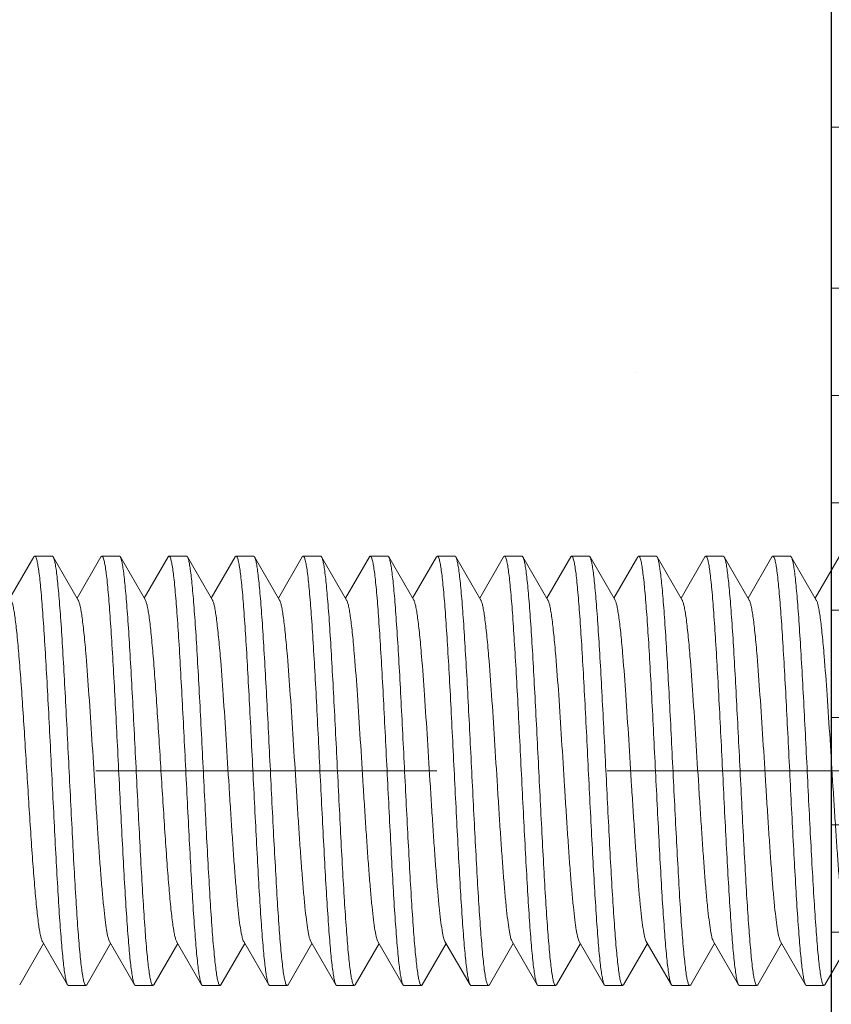
# Model space of a CAD drawing. Units: millimetres. Extents: x 494 to 5294, y 309 to 3989.
# Drawn here: x 3268 to 3284, y 975 to 993 of the extents above; entities that cross this region are included whole.
import ezdxf

# ---------------------------------------------------------------- set-up
doc = ezdxf.new("R2010")
doc.units = ezdxf.units.MM
doc.linetypes.add('CACHE', pattern=[9.525, 6.35, -3.175])
for name, color, linetype, lineweight in [('AF_Anchors', 80, 'Continuous', 0), ('AF_isolant', 53, 'Continuous', 0), ('AF_Thermal_pad', 40, 'Continuous', 0)]:
    doc.layers.add(name, color=color, linetype=linetype, lineweight=lineweight)
doc.layers.add('AF_Concrete', color=8, linetype='Continuous')

# ---------------------------------------------------------------- blocks, each defined once
blk = doc.blocks.new('*U39')
blk.add_line((0, 0), (192.6335, 0))
blk = doc.blocks.new('*U25')
at = {"linetype": 'Continuous', "lineweight": 15}
for p, q in [((0, 30), (0, 27)), ((5, 30), (0, 30)), ((2, 27), (0, 27)), ((0, 25), (0, 23)), ((0, 25), (2, 25)), ((2, 23), (0, 23)), ((0, 21), (0, 19)), ((0, 21), (2, 21)), ((2, 19), (0, 19)), ((0, 17), (0, 15)), ((0, 17), (2, 17)), ((2, 15), (0, 15))]:
    blk.add_line(p, q, dxfattribs=at)
blk = doc.blocks.new('*U156')
at = {"linetype": 'CACHE'}
blk.add_line((0, 59.3), (0, -11.7), dxfattribs=at)
at = {"linetype": 'Continuous'}
for p, q in [((3.985, 22.356), (3.218, 22.801)), ((-3.985, 22.62), (-3.218, 22.176)), ((-3.182, 22.197), (-3.985, 21.731)), ((3.985, 22.356), (4, 22.339)), ((4, 22.012), (4, 22.339)), ((3.182, 21.529), (3.985, 21.995)), ((3.985, 21.995), (4, 22.012)), ((-3.985, 21.731), (-4, 21.714)), ((-4, 21.387), (-4, 21.714)), ((3.985, 21.106), (3.218, 21.551)), ((-3.985, 21.37), (-4, 21.387)), ((-3.985, 21.37), (-3.218, 20.926)), ((3.985, 21.106), (4, 21.089)), ((-3.182, 20.947), (-3.985, 20.481)), ((4, 20.762), (4, 21.089)), ((3.182, 20.279), (3.985, 20.745)), ((3.985, 20.745), (4, 20.762)), ((-3.985, 20.481), (-4, 20.464)), ((-4, 20.137), (-4, 20.464)), ((3.985, 19.856), (3.218, 20.301)), ((-3.985, 20.12), (-4, 20.137)), ((-3.985, 20.12), (-3.218, 19.676)), ((3.985, 19.856), (4, 19.839)), ((4, 19.512), (4, 19.839)), ((-3.182, 19.697), (-3.985, 19.231)), ((3.182, 19.029), (3.985, 19.495)), ((3.985, 19.495), (4, 19.512)), ((-3.985, 19.231), (-4, 19.214)), ((-4, 18.887), (-4, 19.214)), ((3.985, 18.606), (3.218, 19.05)), ((-3.985, 18.87), (-4, 18.887)), ((-3.985, 18.87), (-3.218, 18.425)), ((3.985, 18.606), (4, 18.589)), ((4, 18.262), (4, 18.589)), ((-3.182, 18.447), (-3.985, 17.981)), ((3.182, 17.779), (3.985, 18.245)), ((3.985, 18.245), (4, 18.262)), ((-3.985, 17.981), (-4, 17.964)), ((-4, 17.637), (-4, 17.964)), ((3.985, 17.356), (3.218, 17.8)), ((-3.985, 17.62), (-4, 17.637)), ((-3.985, 17.62), (-3.218, 17.175)), ((3.985, 17.356), (4, 17.339)), ((4, 17.012), (4, 17.339)), ((-3.182, 17.197), (-3.985, 16.731)), ((3.181, 16.529), (3.985, 16.995)), ((3.985, 16.995), (4, 17.012)), ((-3.985, 16.731), (-4, 16.713)), ((-4, 16.387), (-4, 16.713)), ((3.985, 16.106), (3.218, 16.55)), ((-3.985, 16.37), (-4, 16.387)), ((-3.985, 16.37), (-3.218, 15.925)), ((3.985, 16.106), (4, 16.088)), ((4, 15.762), (4, 16.088)), ((-3.182, 15.947), (-3.985, 15.481)), ((3.181, 15.279), (3.985, 15.745)), ((3.985, 15.745), (4, 15.762)), ((-3.985, 15.481), (-4, 15.463)), ((-4, 15.137), (-4, 15.463)), ((3.985, 14.855), (3.218, 15.3)), ((-3.985, 15.12), (-4, 15.137)), ((-3.985, 15.12), (-3.218, 14.675)), ((-3.181, 14.697), (-3.985, 14.23)), ((3.985, 14.855), (4, 14.838)), ((4, 14.512), (4, 14.838)), ((3.181, 14.029), (3.985, 14.495)), ((3.985, 14.495), (4, 14.512)), ((-3.985, 14.23), (-4, 14.213)), ((-4, 13.887), (-4, 14.213)), ((3.985, 13.605), (3.218, 14.05)), ((-3.985, 13.87), (-4, 13.887)), ((-3.985, 13.87), (-3.218, 13.425)), ((3.985, 13.605), (4, 13.588)), ((4, 13.262), (4, 13.588)), ((-3.181, 13.447), (-3.985, 12.98)), ((3.181, 12.779), (3.985, 13.245)), ((3.985, 13.245), (4, 13.262)), ((-3.985, 12.98), (-4, 12.963)), ((-4, 12.637), (-4, 12.963)), ((3.985, 12.355), (3.218, 12.8)), ((-3.985, 12.62), (-4, 12.637)), ((-3.985, 12.62), (-3.218, 12.175)), ((3.985, 12.355), (4, 12.338)), ((4, 12.012), (4, 12.338)), ((-3.181, 12.196), (-3.985, 11.73)), ((3.181, 11.529), (3.985, 11.995)), ((3.985, 11.995), (4, 12.012)), ((-3.985, 11.73), (-4, 11.713)), ((-4, 11.387), (-4, 11.713)), ((-3.985, 11.37), (-4, 11.387)), ((3.985, 11.105), (3.218, 11.55)), ((-3.985, 11.37), (-3.218, 10.925)), ((3.985, 11.105), (4, 11.088)), ((4, 10.762), (4, 11.088)), ((-3.181, 10.946), (-3.985, 10.48)), ((3.181, 10.279), (3.985, 10.745)), ((3.985, 10.745), (4, 10.762)), ((-3.985, 10.48), (-4, 10.463)), ((-4, 10.137), (-4, 10.463)), ((3.985, 9.855), (3.218, 10.3)), ((-3.985, 10.12), (-4, 10.137)), ((-3.985, 10.12), (-3.218, 9.675)), ((3.985, 9.855), (4, 9.838)), ((4, 9.512), (4, 9.838)), ((-3.181, 9.696), (-3.985, 9.23)), ((3.181, 9.029), (3.985, 9.495)), ((3.985, 9.495), (4, 9.512)), ((-3.985, 9.23), (-4, 9.213)), ((-4, 8.887), (-4, 9.213)), ((3.985, 8.605), (3.218, 9.05)), ((-3.985, 8.87), (-4, 8.887)), ((-3.985, 8.87), (-3.218, 8.425)), ((-3.181, 8.446), (-3.985, 7.98)), ((3.985, 8.605), (4, 8.588)), ((4, 8.262), (4, 8.588)), ((3.985, 8.245), (4, 8.262)), ((3.181, 7.779), (3.985, 8.245)), ((-3.985, 7.98), (-4, 7.963)), ((-4, 7.637), (-4, 7.963)), ((3.985, 7.355), (3.218, 7.8)), ((-3.985, 7.62), (-4, 7.637)), ((-3.985, 7.62), (-3.218, 7.175))]:
    blk.add_line(p, q, dxfattribs=at)
for points, knots in [([(3.182, 22.779), (3.175, 22.776), (3.161, 22.769), (3.123, 22.756), (3.058, 22.74), (2.962, 22.723), (2.841, 22.705), (2.696, 22.687), (2.459, 22.662), (2.115, 22.631), (1.651, 22.595), (1.132, 22.56), (0.576, 22.524), (0, 22.488), (-0.576, 22.452), (-1.132, 22.416), (-1.651, 22.381), (-2.115, 22.345), (-2.459, 22.315), (-2.696, 22.289), (-2.841, 22.271), (-2.962, 22.253), (-3.058, 22.236), (-3.123, 22.22), (-3.161, 22.207), (-3.175, 22.2), (-3.182, 22.197)], [0, 0, 0, 0, 0.003291, 0.007535, 0.018959, 0.034306, 0.053471, 0.076322, 0.10269, 0.165057, 0.238546, 0.320714, 0.408839, 0.499997, 0.591153, 0.679282, 0.761448, 0.834932, 0.897309, 0.923668, 0.946521, 0.965694, 0.981031, 0.992456, 0.996706, 1, 1, 1, 1]), ([(3.913, 22.297), (3.883, 22.29), (3.814, 22.277), (3.694, 22.26), (3.546, 22.242), (3.293, 22.217), (2.915, 22.188), (2.395, 22.153), (1.799, 22.118), (1.147, 22.084), (0.459, 22.049), (-0.244, 22.014), (-0.939, 21.979), (-1.605, 21.944), (-2.22, 21.91), (-2.692, 21.88), (-3.029, 21.856), (-3.248, 21.838), (-3.441, 21.821), (-3.607, 21.803), (-3.744, 21.786), (-3.852, 21.769), (-3.923, 21.754), (-3.964, 21.741), (-3.979, 21.734), (-3.985, 21.731)], [0, 0, 0, 0, 0.011495, 0.026746, 0.045662, 0.068103, 0.122852, 0.189299, 0.265365, 0.348663, 0.436572, 0.526326, 0.615098, 0.700093, 0.77864, 0.848269, 0.879043, 0.906798, 0.931313, 0.952407, 0.969915, 0.983718, 0.99374, 0.997331, 1, 1, 1, 1]), ([(4, 22.339), (4, 22.335), (3.996, 22.328), (3.987, 22.322), (3.973, 22.315), (3.948, 22.306), (3.925, 22.3), (3.913, 22.297)], [0, 0, 0, 0, 0.11757, 0.203588, 0.312587, 0.604814, 1, 1, 1, 1]), ([(-3.913, 21.429), (-3.883, 21.436), (-3.814, 21.449), (-3.694, 21.466), (-3.546, 21.484), (-3.293, 21.509), (-2.915, 21.539), (-2.395, 21.573), (-1.799, 21.608), (-1.147, 21.642), (-0.459, 21.677), (0.244, 21.712), (0.939, 21.747), (1.605, 21.782), (2.22, 21.816), (2.692, 21.846), (3.029, 21.871), (3.248, 21.888), (3.441, 21.906), (3.607, 21.923), (3.744, 21.94), (3.852, 21.957), (3.923, 21.972), (3.964, 21.985), (3.979, 21.992), (3.985, 21.995)], [0, 0, 0, 0, 0.011495, 0.026746, 0.045662, 0.068103, 0.122851, 0.189298, 0.265365, 0.348663, 0.436572, 0.526326, 0.615098, 0.700093, 0.77864, 0.848269, 0.879043, 0.906798, 0.931313, 0.952407, 0.969915, 0.983718, 0.99374, 0.997331, 1, 1, 1, 1]), ([(3.182, 21.529), (3.175, 21.526), (3.161, 21.519), (3.123, 21.506), (3.058, 21.49), (2.962, 21.473), (2.841, 21.455), (2.696, 21.437), (2.529, 21.419), (2.34, 21.401), (1.966, 21.368), (1.378, 21.326), (0.568, 21.273), (-0.145, 21.229), (-0.721, 21.193), (-1.138, 21.166), (-1.533, 21.139), (-1.9, 21.112), (-2.231, 21.085), (-2.52, 21.058), (-2.762, 21.032), (-2.931, 21.009), (-3.04, 20.989), (-3.1, 20.976), (-3.146, 20.963), (-3.172, 20.953), (-3.182, 20.947)], [0, 0, 0, 0, 0.003291, 0.007541, 0.018972, 0.034306, 0.053476, 0.076335, 0.102693, 0.132354, 0.16507, 0.278717, 0.408848, 0.545773, 0.613595, 0.679287, 0.741629, 0.799443, 0.851667, 0.897312, 0.935559, 0.965696, 0.977568, 0.98725, 0.994716, 1, 1, 1, 1]), ([(-4, 21.387), (-4, 21.391), (-3.996, 21.398), (-3.987, 21.404), (-3.973, 21.411), (-3.948, 21.42), (-3.925, 21.426), (-3.913, 21.429)], [0, 0, 0, 0, 0.117571, 0.203589, 0.312588, 0.604815, 1, 1, 1, 1]), ([(3.913, 21.047), (3.883, 21.04), (3.814, 21.027), (3.694, 21.01), (3.546, 20.992), (3.293, 20.967), (2.915, 20.938), (2.395, 20.903), (1.799, 20.868), (1.147, 20.834), (0.459, 20.799), (-0.244, 20.764), (-0.939, 20.729), (-1.605, 20.694), (-2.22, 20.66), (-2.692, 20.63), (-3.029, 20.605), (-3.248, 20.588), (-3.441, 20.571), (-3.607, 20.553), (-3.744, 20.536), (-3.852, 20.519), (-3.923, 20.504), (-3.964, 20.491), (-3.979, 20.484), (-3.985, 20.481)], [0, 0, 0, 0, 0.011495, 0.026746, 0.045662, 0.068103, 0.122852, 0.189298, 0.265365, 0.348663, 0.436572, 0.526326, 0.615097, 0.700093, 0.778639, 0.848268, 0.879043, 0.906798, 0.931313, 0.952407, 0.969914, 0.983718, 0.993739, 0.997331, 1, 1, 1, 1]), ([(4, 21.089), (4, 21.085), (3.996, 21.078), (3.987, 21.072), (3.973, 21.065), (3.948, 21.056), (3.925, 21.05), (3.913, 21.047)], [0, 0, 0, 0, 0.117571, 0.20359, 0.312588, 0.604815, 1, 1, 1, 1]), ([(-3.913, 20.179), (-3.883, 20.186), (-3.814, 20.199), (-3.694, 20.216), (-3.546, 20.234), (-3.293, 20.259), (-2.915, 20.289), (-2.395, 20.323), (-1.799, 20.358), (-1.147, 20.392), (-0.459, 20.427), (0.244, 20.462), (0.939, 20.497), (1.605, 20.532), (2.22, 20.566), (2.692, 20.596), (3.029, 20.621), (3.248, 20.638), (3.441, 20.656), (3.607, 20.673), (3.744, 20.69), (3.852, 20.707), (3.923, 20.722), (3.964, 20.735), (3.979, 20.742), (3.985, 20.745)], [0, 0, 0, 0, 0.011495, 0.026746, 0.045662, 0.068103, 0.122851, 0.189298, 0.265365, 0.348663, 0.436572, 0.526326, 0.615097, 0.700093, 0.77864, 0.848269, 0.879043, 0.906798, 0.931313, 0.952407, 0.969915, 0.983718, 0.99374, 0.997331, 1, 1, 1, 1]), ([(-4, 20.137), (-4, 20.141), (-3.996, 20.148), (-3.987, 20.154), (-3.973, 20.161), (-3.948, 20.17), (-3.925, 20.176), (-3.913, 20.179)], [0, 0, 0, 0, 0.117572, 0.203591, 0.312589, 0.604816, 1, 1, 1, 1]), ([(3.181, 20.279), (3.175, 20.276), (3.161, 20.269), (3.123, 20.256), (3.058, 20.24), (2.962, 20.223), (2.841, 20.205), (2.696, 20.187), (2.459, 20.162), (2.115, 20.131), (1.651, 20.095), (1.132, 20.06), (0.576, 20.024), (0, 19.988), (-0.576, 19.952), (-1.132, 19.916), (-1.651, 19.881), (-2.115, 19.845), (-2.459, 19.815), (-2.696, 19.789), (-2.841, 19.771), (-2.962, 19.753), (-3.058, 19.736), (-3.122, 19.72), (-3.161, 19.707), (-3.175, 19.7), (-3.182, 19.697)], [0, 0, 0, 0, 0.003291, 0.007534, 0.018959, 0.034306, 0.053471, 0.076322, 0.102691, 0.165058, 0.238546, 0.320714, 0.408839, 0.499997, 0.591152, 0.679281, 0.761447, 0.834931, 0.897308, 0.923667, 0.94652, 0.965694, 0.981031, 0.992456, 0.996706, 1, 1, 1, 1]), ([(4, 19.839), (4, 19.835), (3.996, 19.828), (3.987, 19.822), (3.973, 19.815), (3.948, 19.806), (3.925, 19.8), (3.913, 19.797)], [0, 0, 0, 0, 0.117572, 0.20359, 0.312589, 0.604815, 1, 1, 1, 1]), ([(3.913, 19.797), (3.883, 19.79), (3.814, 19.777), (3.694, 19.76), (3.546, 19.742), (3.293, 19.717), (2.915, 19.687), (2.395, 19.653), (1.799, 19.618), (1.147, 19.584), (0.459, 19.549), (-0.244, 19.514), (-0.939, 19.479), (-1.605, 19.444), (-2.22, 19.41), (-2.692, 19.38), (-3.029, 19.355), (-3.248, 19.338), (-3.441, 19.32), (-3.607, 19.303), (-3.744, 19.286), (-3.852, 19.269), (-3.923, 19.254), (-3.964, 19.241), (-3.979, 19.234), (-3.985, 19.231)], [0, 0, 0, 0, 0.011495, 0.026746, 0.045662, 0.068103, 0.122852, 0.189298, 0.265365, 0.348663, 0.436572, 0.526325, 0.615097, 0.700093, 0.778639, 0.848268, 0.879042, 0.906798, 0.931313, 0.952407, 0.969914, 0.983718, 0.993739, 0.997331, 1, 1, 1, 1]), ([(-3.913, 18.929), (-3.883, 18.936), (-3.814, 18.949), (-3.694, 18.966), (-3.546, 18.984), (-3.293, 19.009), (-2.915, 19.039), (-2.395, 19.073), (-1.799, 19.108), (-1.147, 19.142), (-0.459, 19.177), (0.244, 19.212), (0.939, 19.247), (1.605, 19.282), (2.22, 19.316), (2.692, 19.346), (3.029, 19.371), (3.248, 19.388), (3.441, 19.406), (3.607, 19.423), (3.744, 19.44), (3.852, 19.457), (3.923, 19.472), (3.964, 19.485), (3.979, 19.492), (3.985, 19.495)], [0, 0, 0, 0, 0.011495, 0.026746, 0.045662, 0.068103, 0.122851, 0.189298, 0.265365, 0.348663, 0.436572, 0.526326, 0.615097, 0.700093, 0.778639, 0.848268, 0.879043, 0.906798, 0.931313, 0.952407, 0.969914, 0.983718, 0.993739, 0.997331, 1, 1, 1, 1]), ([(-4, 18.887), (-4, 18.891), (-3.996, 18.898), (-3.987, 18.904), (-3.973, 18.911), (-3.948, 18.92), (-3.925, 18.926), (-3.913, 18.929)], [0, 0, 0, 0, 0.117574, 0.203593, 0.312591, 0.604817, 1, 1, 1, 1]), ([(3.182, 19.029), (3.175, 19.026), (3.161, 19.019), (3.122, 19.006), (3.058, 18.99), (2.962, 18.973), (2.841, 18.955), (2.696, 18.937), (2.529, 18.919), (2.34, 18.901), (1.966, 18.868), (1.378, 18.825), (0.568, 18.773), (-0.145, 18.729), (-0.721, 18.693), (-1.138, 18.666), (-1.533, 18.639), (-1.9, 18.612), (-2.231, 18.585), (-2.52, 18.558), (-2.762, 18.532), (-2.931, 18.509), (-3.04, 18.489), (-3.1, 18.476), (-3.146, 18.463), (-3.172, 18.452), (-3.181, 18.447)], [0, 0, 0, 0, 0.003292, 0.007542, 0.018972, 0.034307, 0.053477, 0.076335, 0.102693, 0.132355, 0.165071, 0.278718, 0.408849, 0.545773, 0.613595, 0.679287, 0.741629, 0.799442, 0.851667, 0.897311, 0.935559, 0.965695, 0.977568, 0.98725, 0.994715, 1, 1, 1, 1]), ([(3.913, 18.547), (3.883, 18.54), (3.814, 18.527), (3.694, 18.51), (3.546, 18.492), (3.293, 18.467), (2.915, 18.437), (2.395, 18.403), (1.799, 18.368), (1.147, 18.334), (0.459, 18.299), (-0.244, 18.264), (-0.939, 18.229), (-1.605, 18.194), (-2.22, 18.16), (-2.692, 18.13), (-3.029, 18.105), (-3.248, 18.088), (-3.441, 18.07), (-3.607, 18.053), (-3.744, 18.036), (-3.852, 18.019), (-3.923, 18.004), (-3.964, 17.991), (-3.979, 17.984), (-3.985, 17.981)], [0, 0, 0, 0, 0.011495, 0.026746, 0.045662, 0.068103, 0.122851, 0.189298, 0.265365, 0.348663, 0.436572, 0.526325, 0.615097, 0.700093, 0.778639, 0.848268, 0.879042, 0.906798, 0.931313, 0.952407, 0.969914, 0.983718, 0.993739, 0.997331, 1, 1, 1, 1]), ([(4, 18.589), (4, 18.585), (3.996, 18.578), (3.987, 18.572), (3.973, 18.565), (3.948, 18.556), (3.925, 18.55), (3.913, 18.547)], [0, 0, 0, 0, 0.117573, 0.203592, 0.312591, 0.604816, 1, 1, 1, 1]), ([(-3.9, 17.682), (-3.869, 17.689), (-3.797, 17.702), (-3.614, 17.727), (-3.316, 17.757), (-2.884, 17.791), (-2.361, 17.825), (-1.765, 17.859), (-1.113, 17.894), (-0.427, 17.929), (0.272, 17.963), (0.963, 17.998), (1.624, 18.033), (2.235, 18.067), (2.703, 18.097), (3.037, 18.121), (3.254, 18.139), (3.445, 18.156), (3.61, 18.173), (3.746, 18.19), (3.853, 18.207), (3.923, 18.222), (3.964, 18.235), (3.979, 18.242), (3.985, 18.245)], [0, 0, 0, 0, 0.012056, 0.027823, 0.070062, 0.125471, 0.192354, 0.268648, 0.351976, 0.439735, 0.52919, 0.617558, 0.702094, 0.780157, 0.849315, 0.879875, 0.90743, 0.931772, 0.952716, 0.970099, 0.983811, 0.99377, 0.997342, 1, 1, 1, 1]), ([(-4, 17.637), (-4, 17.642), (-3.995, 17.648), (-3.985, 17.655), (-3.969, 17.663), (-3.94, 17.672), (-3.915, 17.679), (-3.9, 17.682)], [0, 0, 0, 0, 0.113284, 0.198504, 0.307439, 0.601302, 1, 1, 1, 1]), ([(3.181, 17.779), (3.175, 17.776), (3.161, 17.769), (3.122, 17.756), (3.058, 17.74), (2.962, 17.723), (2.841, 17.705), (2.696, 17.687), (2.529, 17.669), (2.34, 17.651), (1.966, 17.618), (1.378, 17.575), (0.568, 17.523), (-0.145, 17.479), (-0.721, 17.443), (-1.138, 17.416), (-1.533, 17.389), (-1.9, 17.362), (-2.231, 17.335), (-2.52, 17.308), (-2.762, 17.282), (-2.931, 17.259), (-3.04, 17.239), (-3.1, 17.226), (-3.146, 17.213), (-3.172, 17.202), (-3.182, 17.197)], [0, 0, 0, 0, 0.00329, 0.007534, 0.018959, 0.034306, 0.053471, 0.076323, 0.102692, 0.13235, 0.165059, 0.278708, 0.40884, 0.545767, 0.613587, 0.679283, 0.741618, 0.79944, 0.851654, 0.897311, 0.935545, 0.965696, 0.977564, 0.987237, 0.994706, 1, 1, 1, 1]), ([(3.9, 17.294), (3.869, 17.287), (3.797, 17.274), (3.614, 17.249), (3.316, 17.219), (2.884, 17.185), (2.361, 17.151), (1.765, 17.116), (1.113, 17.082), (0.427, 17.047), (-0.272, 17.013), (-0.963, 16.978), (-1.624, 16.943), (-2.235, 16.909), (-2.702, 16.879), (-3.037, 16.855), (-3.254, 16.837), (-3.445, 16.82), (-3.61, 16.803), (-3.746, 16.785), (-3.853, 16.768), (-3.923, 16.754), (-3.964, 16.741), (-3.979, 16.734), (-3.985, 16.731)], [0, 0, 0, 0, 0.012053, 0.027818, 0.070053, 0.125459, 0.19234, 0.26863, 0.351953, 0.439706, 0.529161, 0.617537, 0.70208, 0.780149, 0.84931, 0.879871, 0.907427, 0.931769, 0.952714, 0.970098, 0.983811, 0.99377, 0.997341, 1, 1, 1, 1]), ([(4, 17.339), (4, 17.334), (3.995, 17.327), (3.985, 17.321), (3.969, 17.313), (3.94, 17.304), (3.915, 17.297), (3.9, 17.294)], [0, 0, 0, 0, 0.113305, 0.198529, 0.307464, 0.601318, 1, 1, 1, 1]), ([(-3.913, 16.429), (-3.883, 16.436), (-3.814, 16.449), (-3.694, 16.466), (-3.546, 16.484), (-3.293, 16.508), (-2.915, 16.538), (-2.395, 16.573), (-1.799, 16.608), (-1.147, 16.642), (-0.459, 16.677), (0.244, 16.712), (0.939, 16.747), (1.605, 16.782), (2.22, 16.816), (2.692, 16.846), (3.029, 16.87), (3.248, 16.888), (3.441, 16.905), (3.607, 16.923), (3.744, 16.94), (3.852, 16.957), (3.923, 16.972), (3.964, 16.985), (3.979, 16.992), (3.985, 16.995)], [0, 0, 0, 0, 0.011495, 0.026746, 0.045662, 0.068103, 0.122851, 0.189298, 0.265365, 0.348662, 0.436572, 0.526325, 0.615097, 0.700093, 0.778639, 0.848268, 0.879042, 0.906798, 0.931313, 0.952407, 0.969914, 0.983718, 0.993739, 0.997331, 1, 1, 1, 1]), ([(3.181, 16.529), (3.175, 16.526), (3.161, 16.519), (3.122, 16.506), (3.058, 16.49), (2.962, 16.472), (2.841, 16.455), (2.696, 16.437), (2.529, 16.419), (2.34, 16.401), (1.966, 16.368), (1.378, 16.325), (0.568, 16.273), (-0.145, 16.229), (-0.721, 16.193), (-1.138, 16.166), (-1.533, 16.139), (-1.9, 16.112), (-2.231, 16.085), (-2.52, 16.058), (-2.762, 16.032), (-2.931, 16.008), (-3.04, 15.989), (-3.1, 15.976), (-3.146, 15.963), (-3.172, 15.952), (-3.181, 15.947)], [0, 0, 0, 0, 0.003292, 0.007542, 0.018972, 0.034307, 0.053478, 0.076336, 0.102694, 0.132356, 0.165071, 0.278718, 0.408849, 0.545773, 0.613595, 0.679287, 0.741629, 0.799442, 0.851667, 0.897311, 0.935559, 0.965695, 0.977568, 0.98725, 0.994715, 1, 1, 1, 1]), ([(-4, 16.387), (-4, 16.391), (-3.996, 16.398), (-3.987, 16.404), (-3.973, 16.411), (-3.948, 16.42), (-3.925, 16.426), (-3.913, 16.429)], [0, 0, 0, 0, 0.117575, 0.203594, 0.312593, 0.604818, 1, 1, 1, 1]), ([(3.913, 16.047), (3.883, 16.04), (3.814, 16.027), (3.694, 16.01), (3.546, 15.992), (3.293, 15.967), (2.915, 15.937), (2.395, 15.903), (1.799, 15.868), (1.147, 15.833), (0.459, 15.799), (-0.244, 15.764), (-0.939, 15.729), (-1.605, 15.694), (-2.22, 15.66), (-2.692, 15.63), (-3.029, 15.605), (-3.248, 15.588), (-3.441, 15.57), (-3.607, 15.553), (-3.744, 15.536), (-3.852, 15.519), (-3.923, 15.504), (-3.964, 15.491), (-3.979, 15.484), (-3.985, 15.481)], [0, 0, 0, 0, 0.011495, 0.026746, 0.045662, 0.068103, 0.122851, 0.189298, 0.265365, 0.348662, 0.436572, 0.526325, 0.615097, 0.700092, 0.778639, 0.848268, 0.879042, 0.906798, 0.931313, 0.952407, 0.969914, 0.983718, 0.993739, 0.99733, 1, 1, 1, 1]), ([(4, 16.088), (4, 16.085), (3.996, 16.078), (3.987, 16.072), (3.973, 16.065), (3.948, 16.056), (3.925, 16.05), (3.913, 16.047)], [0, 0, 0, 0, 0.11757, 0.203589, 0.312589, 0.604816, 1, 1, 1, 1]), ([(-3.913, 15.179), (-3.883, 15.186), (-3.814, 15.199), (-3.694, 15.216), (-3.546, 15.234), (-3.293, 15.258), (-2.915, 15.288), (-2.395, 15.323), (-1.799, 15.357), (-1.147, 15.392), (-0.459, 15.427), (0.244, 15.462), (0.939, 15.497), (1.605, 15.531), (2.22, 15.566), (2.692, 15.596), (3.029, 15.62), (3.248, 15.638), (3.441, 15.655), (3.607, 15.673), (3.744, 15.69), (3.852, 15.707), (3.923, 15.722), (3.964, 15.735), (3.979, 15.742), (3.985, 15.745)], [0, 0, 0, 0, 0.011495, 0.026746, 0.045662, 0.068103, 0.122851, 0.189298, 0.265365, 0.348662, 0.436572, 0.526325, 0.615097, 0.700093, 0.778639, 0.848268, 0.879042, 0.906798, 0.931313, 0.952407, 0.969914, 0.983718, 0.993739, 0.997331, 1, 1, 1, 1]), ([(3.181, 15.279), (3.175, 15.275), (3.161, 15.269), (3.122, 15.256), (3.058, 15.24), (2.962, 15.222), (2.841, 15.205), (2.696, 15.187), (2.529, 15.169), (2.34, 15.151), (1.966, 15.118), (1.378, 15.075), (0.568, 15.023), (-0.145, 14.979), (-0.721, 14.943), (-1.138, 14.916), (-1.533, 14.889), (-1.9, 14.862), (-2.231, 14.835), (-2.52, 14.808), (-2.762, 14.782), (-2.931, 14.758), (-3.04, 14.739), (-3.1, 14.726), (-3.146, 14.712), (-3.172, 14.702), (-3.181, 14.697)], [0, 0, 0, 0, 0.00329, 0.007534, 0.01896, 0.034307, 0.053471, 0.076323, 0.102692, 0.13235, 0.16506, 0.278708, 0.40884, 0.545767, 0.613586, 0.679282, 0.741618, 0.79944, 0.851654, 0.89731, 0.935545, 0.965696, 0.977563, 0.987236, 0.994706, 1, 1, 1, 1]), ([(-4, 15.137), (-4, 15.141), (-3.996, 15.148), (-3.987, 15.153), (-3.973, 15.161), (-3.948, 15.17), (-3.925, 15.176), (-3.913, 15.179)], [0, 0, 0, 0, 0.117574, 0.203594, 0.312592, 0.604818, 1, 1, 1, 1]), ([(3.913, 14.797), (3.883, 14.79), (3.814, 14.777), (3.694, 14.759), (3.546, 14.742), (3.293, 14.717), (2.915, 14.687), (2.395, 14.653), (1.799, 14.618), (1.147, 14.583), (0.459, 14.549), (-0.244, 14.514), (-0.939, 14.479), (-1.605, 14.444), (-2.22, 14.409), (-2.692, 14.38), (-3.029, 14.355), (-3.248, 14.338), (-3.441, 14.32), (-3.607, 14.303), (-3.744, 14.286), (-3.852, 14.268), (-3.923, 14.253), (-3.964, 14.241), (-3.979, 14.234), (-3.985, 14.23)], [0, 0, 0, 0, 0.011495, 0.026746, 0.045662, 0.068103, 0.122851, 0.189298, 0.265365, 0.348662, 0.436572, 0.526325, 0.615097, 0.700092, 0.778639, 0.848268, 0.879042, 0.906798, 0.931313, 0.952407, 0.969914, 0.983718, 0.993739, 0.99733, 1, 1, 1, 1]), ([(4, 14.838), (4, 14.834), (3.996, 14.828), (3.987, 14.822), (3.973, 14.815), (3.948, 14.806), (3.925, 14.8), (3.913, 14.797)], [0, 0, 0, 0, 0.117575, 0.203594, 0.312593, 0.604818, 1, 1, 1, 1]), ([(-3.913, 13.929), (-3.883, 13.936), (-3.814, 13.949), (-3.694, 13.966), (-3.546, 13.983), (-3.293, 14.008), (-2.915, 14.038), (-2.395, 14.073), (-1.799, 14.107), (-1.147, 14.142), (-0.459, 14.177), (0.244, 14.212), (0.939, 14.247), (1.605, 14.281), (2.22, 14.316), (2.692, 14.346), (3.029, 14.37), (3.248, 14.388), (3.441, 14.405), (3.607, 14.423), (3.744, 14.44), (3.852, 14.457), (3.923, 14.472), (3.964, 14.485), (3.979, 14.492), (3.985, 14.495)], [0, 0, 0, 0, 0.011495, 0.026746, 0.045662, 0.068103, 0.122851, 0.189298, 0.265365, 0.348662, 0.436572, 0.526325, 0.615097, 0.700093, 0.778639, 0.848268, 0.879042, 0.906798, 0.931313, 0.952407, 0.969914, 0.983718, 0.993739, 0.997331, 1, 1, 1, 1]), ([(3.181, 14.029), (3.175, 14.025), (3.161, 14.019), (3.122, 14.006), (3.058, 13.99), (2.962, 13.972), (2.841, 13.955), (2.696, 13.937), (2.529, 13.919), (2.34, 13.901), (1.966, 13.868), (1.378, 13.825), (0.568, 13.773), (-0.145, 13.729), (-0.721, 13.693), (-1.138, 13.666), (-1.533, 13.639), (-1.9, 13.612), (-2.231, 13.585), (-2.52, 13.558), (-2.762, 13.532), (-2.931, 13.508), (-3.04, 13.489), (-3.1, 13.476), (-3.146, 13.462), (-3.172, 13.452), (-3.181, 13.447)], [0, 0, 0, 0, 0.003293, 0.007543, 0.018972, 0.034307, 0.053479, 0.076336, 0.102694, 0.132356, 0.165072, 0.278719, 0.408849, 0.545774, 0.613595, 0.679287, 0.741628, 0.799442, 0.851666, 0.897311, 0.935559, 0.965695, 0.977569, 0.98725, 0.994715, 1, 1, 1, 1]), ([(-4, 13.887), (-4, 13.891), (-3.996, 13.897), (-3.987, 13.903), (-3.973, 13.911), (-3.948, 13.92), (-3.925, 13.926), (-3.913, 13.929)], [0, 0, 0, 0, 0.117574, 0.203594, 0.312592, 0.604818, 1, 1, 1, 1]), ([(4, 13.588), (4, 13.584), (3.996, 13.578), (3.987, 13.572), (3.973, 13.564), (3.948, 13.556), (3.925, 13.55), (3.913, 13.547)], [0, 0, 0, 0, 0.117575, 0.203594, 0.312593, 0.604818, 1, 1, 1, 1]), ([(3.913, 13.547), (3.883, 13.54), (3.814, 13.527), (3.694, 13.509), (3.546, 13.492), (3.293, 13.467), (2.915, 13.437), (2.395, 13.403), (1.799, 13.368), (1.147, 13.333), (0.459, 13.299), (-0.244, 13.264), (-0.939, 13.229), (-1.605, 13.194), (-2.22, 13.159), (-2.692, 13.13), (-3.029, 13.105), (-3.248, 13.088), (-3.441, 13.07), (-3.607, 13.053), (-3.744, 13.035), (-3.852, 13.018), (-3.923, 13.003), (-3.964, 12.99), (-3.979, 12.984), (-3.985, 12.98)], [0, 0, 0, 0, 0.011495, 0.026746, 0.045662, 0.068103, 0.122851, 0.189298, 0.265365, 0.348662, 0.436572, 0.526325, 0.615097, 0.700092, 0.778639, 0.848268, 0.879042, 0.906797, 0.931313, 0.952407, 0.969914, 0.983718, 0.993739, 0.99733, 1, 1, 1, 1]), ([(-3.913, 12.679), (-3.883, 12.686), (-3.814, 12.699), (-3.694, 12.716), (-3.546, 12.733), (-3.293, 12.758), (-2.915, 12.788), (-2.395, 12.823), (-1.799, 12.857), (-1.147, 12.892), (-0.459, 12.927), (0.244, 12.962), (0.939, 12.997), (1.605, 13.031), (2.22, 13.066), (2.692, 13.096), (3.029, 13.12), (3.248, 13.138), (3.441, 13.155), (3.607, 13.173), (3.744, 13.19), (3.852, 13.207), (3.923, 13.222), (3.964, 13.235), (3.979, 13.242), (3.985, 13.245)], [0, 0, 0, 0, 0.011495, 0.026746, 0.045662, 0.068103, 0.122851, 0.189298, 0.265365, 0.348662, 0.436572, 0.526325, 0.615097, 0.700093, 0.778639, 0.848268, 0.879042, 0.906798, 0.931313, 0.952407, 0.969914, 0.983718, 0.993739, 0.997331, 1, 1, 1, 1]), ([(-4, 12.637), (-4, 12.641), (-3.996, 12.647), (-3.987, 12.653), (-3.973, 12.661), (-3.948, 12.67), (-3.925, 12.676), (-3.913, 12.679)], [0, 0, 0, 0, 0.117575, 0.203594, 0.312593, 0.604818, 1, 1, 1, 1]), ([(3.181, 12.779), (3.175, 12.775), (3.161, 12.769), (3.122, 12.755), (3.058, 12.74), (2.962, 12.722), (2.841, 12.704), (2.696, 12.687), (2.529, 12.669), (2.34, 12.651), (1.966, 12.618), (1.378, 12.575), (0.568, 12.523), (-0.145, 12.479), (-0.721, 12.443), (-1.138, 12.416), (-1.533, 12.389), (-1.9, 12.362), (-2.231, 12.335), (-2.52, 12.308), (-2.762, 12.281), (-2.931, 12.258), (-3.04, 12.239), (-3.1, 12.225), (-3.146, 12.212), (-3.172, 12.202), (-3.181, 12.196)], [0, 0, 0, 0, 0.00329, 0.007533, 0.01896, 0.034307, 0.053471, 0.076323, 0.102692, 0.132349, 0.16506, 0.278708, 0.40884, 0.545767, 0.613586, 0.679282, 0.741617, 0.79944, 0.851654, 0.89731, 0.935545, 0.965695, 0.977562, 0.987236, 0.994706, 1, 1, 1, 1]), ([(3.913, 12.297), (3.883, 12.289), (3.814, 12.276), (3.694, 12.259), (3.546, 12.242), (3.293, 12.217), (2.915, 12.187), (2.395, 12.153), (1.799, 12.118), (1.147, 12.083), (0.459, 12.048), (-0.244, 12.014), (-0.939, 11.979), (-1.605, 11.944), (-2.22, 11.909), (-2.692, 11.879), (-3.029, 11.855), (-3.248, 11.838), (-3.441, 11.82), (-3.607, 11.803), (-3.744, 11.785), (-3.852, 11.768), (-3.923, 11.753), (-3.964, 11.74), (-3.979, 11.734), (-3.985, 11.73)], [0, 0, 0, 0, 0.011495, 0.026746, 0.045662, 0.068103, 0.122851, 0.189298, 0.265365, 0.348662, 0.436572, 0.526325, 0.615097, 0.700092, 0.778639, 0.848268, 0.879042, 0.906798, 0.931313, 0.952407, 0.969914, 0.983718, 0.993739, 0.99733, 1, 1, 1, 1]), ([(4, 12.338), (4, 12.334), (3.996, 12.328), (3.987, 12.322), (3.973, 12.314), (3.948, 12.305), (3.925, 12.3), (3.913, 12.297)], [0, 0, 0, 0, 0.117574, 0.203594, 0.312593, 0.604818, 1, 1, 1, 1]), ([(-3.9, 11.432), (-3.869, 11.439), (-3.797, 11.451), (-3.614, 11.477), (-3.316, 11.506), (-2.883, 11.54), (-2.361, 11.575), (-1.764, 11.609), (-1.113, 11.644), (-0.427, 11.678), (0.273, 11.713), (0.964, 11.748), (1.625, 11.782), (2.235, 11.817), (2.703, 11.847), (3.037, 11.871), (3.254, 11.888), (3.445, 11.906), (3.61, 11.923), (3.746, 11.94), (3.853, 11.957), (3.923, 11.972), (3.964, 11.985), (3.979, 11.991), (3.985, 11.995)], [0, 0, 0, 0, 0.012065, 0.027841, 0.070094, 0.125513, 0.192401, 0.268689, 0.352012, 0.439765, 0.529216, 0.617585, 0.702119, 0.780178, 0.849331, 0.879887, 0.907439, 0.931778, 0.95272, 0.970102, 0.983813, 0.99377, 0.997342, 1, 1, 1, 1]), ([(-4, 11.387), (-4, 11.391), (-3.995, 11.398), (-3.985, 11.404), (-3.969, 11.413), (-3.94, 11.422), (-3.915, 11.428), (-3.9, 11.432)], [0, 0, 0, 0, 0.113221, 0.19843, 0.307365, 0.601251, 1, 1, 1, 1]), ([(3.181, 11.529), (3.175, 11.525), (3.161, 11.519), (3.122, 11.505), (3.058, 11.49), (2.962, 11.472), (2.841, 11.454), (2.696, 11.436), (2.529, 11.419), (2.34, 11.4), (1.966, 11.368), (1.378, 11.325), (0.568, 11.273), (-0.145, 11.229), (-0.721, 11.193), (-1.138, 11.165), (-1.533, 11.139), (-1.9, 11.112), (-2.231, 11.085), (-2.52, 11.058), (-2.762, 11.031), (-2.931, 11.008), (-3.04, 10.989), (-3.1, 10.975), (-3.146, 10.962), (-3.172, 10.952), (-3.181, 10.946)], [0, 0, 0, 0, 0.003293, 0.007543, 0.018972, 0.034307, 0.053479, 0.076336, 0.102694, 0.132357, 0.165072, 0.278719, 0.408849, 0.545774, 0.613595, 0.679287, 0.741628, 0.799442, 0.851666, 0.897311, 0.935559, 0.965695, 0.977569, 0.987251, 0.994714, 1, 1, 1, 1]), ([(3.9, 11.044), (3.869, 11.037), (3.797, 11.024), (3.614, 10.998), (3.316, 10.969), (2.883, 10.935), (2.361, 10.9), (1.764, 10.866), (1.113, 10.831), (0.427, 10.797), (-0.273, 10.762), (-0.964, 10.727), (-1.625, 10.693), (-2.235, 10.658), (-2.703, 10.629), (-3.037, 10.604), (-3.254, 10.587), (-3.445, 10.57), (-3.61, 10.552), (-3.746, 10.535), (-3.853, 10.518), (-3.923, 10.503), (-3.964, 10.49), (-3.979, 10.484), (-3.985, 10.48)], [0, 0, 0, 0, 0.012062, 0.027836, 0.070085, 0.125502, 0.192391, 0.268687, 0.352017, 0.439774, 0.529227, 0.617594, 0.702124, 0.780176, 0.849326, 0.879883, 0.907436, 0.931776, 0.952719, 0.970101, 0.983812, 0.99377, 0.997342, 1, 1, 1, 1]), ([(4, 11.088), (4, 11.084), (3.995, 11.077), (3.985, 11.071), (3.969, 11.063), (3.94, 11.053), (3.915, 11.047), (3.9, 11.044)], [0, 0, 0, 0, 0.11324, 0.198452, 0.307387, 0.601266, 1, 1, 1, 1]), ([(-3.913, 10.179), (-3.883, 10.186), (-3.814, 10.199), (-3.694, 10.216), (-3.546, 10.233), (-3.293, 10.258), (-2.915, 10.288), (-2.395, 10.323), (-1.799, 10.357), (-1.147, 10.392), (-0.459, 10.427), (0.244, 10.462), (0.939, 10.496), (1.605, 10.531), (2.22, 10.566), (2.692, 10.596), (3.029, 10.62), (3.248, 10.638), (3.441, 10.655), (3.607, 10.673), (3.744, 10.69), (3.852, 10.707), (3.923, 10.722), (3.964, 10.735), (3.979, 10.741), (3.985, 10.745)], [0, 0, 0, 0, 0.011495, 0.026746, 0.045662, 0.068103, 0.122851, 0.189298, 0.265365, 0.348662, 0.436572, 0.526325, 0.615097, 0.700093, 0.778639, 0.848268, 0.879042, 0.906798, 0.931313, 0.952407, 0.969914, 0.983718, 0.993739, 0.997331, 1, 1, 1, 1]), ([(3.181, 10.279), (3.175, 10.275), (3.161, 10.268), (3.122, 10.255), (3.058, 10.24), (2.962, 10.222), (2.841, 10.204), (2.696, 10.186), (2.528, 10.168), (2.34, 10.15), (1.966, 10.118), (1.378, 10.075), (0.568, 10.023), (-0.145, 9.979), (-0.721, 9.942), (-1.138, 9.915), (-1.533, 9.888), (-1.9, 9.861), (-2.231, 9.835), (-2.52, 9.808), (-2.762, 9.781), (-2.931, 9.758), (-3.04, 9.739), (-3.1, 9.725), (-3.146, 9.712), (-3.172, 9.702), (-3.181, 9.696)], [0, 0, 0, 0, 0.00329, 0.007533, 0.01896, 0.034307, 0.05347, 0.076324, 0.102693, 0.132349, 0.16506, 0.278708, 0.40884, 0.545767, 0.613586, 0.679282, 0.741618, 0.799439, 0.851654, 0.89731, 0.935545, 0.965695, 0.977562, 0.987236, 0.994707, 1, 1, 1, 1]), ([(-4, 10.137), (-4, 10.141), (-3.996, 10.147), (-3.987, 10.153), (-3.973, 10.161), (-3.948, 10.17), (-3.925, 10.176), (-3.913, 10.179)], [0, 0, 0, 0, 0.117575, 0.203594, 0.312593, 0.604818, 1, 1, 1, 1]), ([(3.913, 9.796), (3.883, 9.789), (3.814, 9.776), (3.694, 9.759), (3.546, 9.742), (3.293, 9.717), (2.915, 9.687), (2.395, 9.652), (1.799, 9.618), (1.147, 9.583), (0.459, 9.548), (-0.244, 9.513), (-0.939, 9.479), (-1.605, 9.444), (-2.22, 9.409), (-2.692, 9.379), (-3.029, 9.355), (-3.248, 9.337), (-3.441, 9.32), (-3.607, 9.302), (-3.744, 9.285), (-3.852, 9.268), (-3.923, 9.253), (-3.964, 9.24), (-3.979, 9.234), (-3.985, 9.23)], [0, 0, 0, 0, 0.011495, 0.026746, 0.045662, 0.068103, 0.122851, 0.189298, 0.265365, 0.348662, 0.436572, 0.526325, 0.615097, 0.700092, 0.778639, 0.848268, 0.879042, 0.906798, 0.931313, 0.952407, 0.969914, 0.983718, 0.993739, 0.99733, 1, 1, 1, 1]), ([(4, 9.838), (4, 9.834), (3.996, 9.828), (3.987, 9.822), (3.973, 9.814), (3.948, 9.805), (3.925, 9.799), (3.913, 9.796)], [0, 0, 0, 0, 0.117575, 0.203595, 0.312594, 0.604819, 1, 1, 1, 1]), ([(-3.9, 8.932), (-3.869, 8.938), (-3.796, 8.951), (-3.613, 8.977), (-3.315, 9.006), (-2.882, 9.04), (-2.36, 9.075), (-1.763, 9.109), (-1.112, 9.144), (-0.426, 9.178), (0.274, 9.213), (0.965, 9.248), (1.625, 9.282), (2.235, 9.317), (2.703, 9.346), (3.038, 9.371), (3.254, 9.388), (3.446, 9.406), (3.61, 9.423), (3.746, 9.44), (3.853, 9.457), (3.923, 9.472), (3.964, 9.485), (3.979, 9.491), (3.985, 9.495)], [0, 0, 0, 0, 0.012078, 0.027866, 0.07014, 0.125576, 0.192478, 0.268781, 0.352112, 0.439866, 0.529312, 0.617671, 0.702193, 0.780238, 0.849378, 0.879927, 0.907471, 0.931802, 0.952737, 0.970112, 0.983817, 0.993771, 0.997342, 1, 1, 1, 1]), ([(3.181, 9.029), (3.175, 9.025), (3.161, 9.018), (3.122, 9.005), (3.058, 8.99), (2.962, 8.972), (2.841, 8.954), (2.696, 8.936), (2.528, 8.918), (2.34, 8.9), (1.966, 8.868), (1.378, 8.825), (0.568, 8.772), (-0.145, 8.729), (-0.721, 8.692), (-1.138, 8.665), (-1.533, 8.638), (-1.9, 8.611), (-2.231, 8.585), (-2.52, 8.558), (-2.762, 8.531), (-2.931, 8.508), (-3.04, 8.489), (-3.1, 8.475), (-3.146, 8.462), (-3.172, 8.452), (-3.181, 8.446)], [0, 0, 0, 0, 0.003293, 0.007544, 0.018972, 0.034307, 0.05348, 0.076336, 0.102694, 0.132357, 0.165072, 0.278719, 0.40885, 0.545774, 0.613595, 0.679287, 0.741628, 0.799442, 0.851666, 0.897311, 0.935559, 0.965695, 0.977569, 0.987251, 0.994714, 1, 1, 1, 1]), ([(-4, 8.887), (-4, 8.891), (-3.995, 8.898), (-3.985, 8.904), (-3.969, 8.912), (-3.94, 8.922), (-3.914, 8.928), (-3.9, 8.932)], [0, 0, 0, 0, 0.113126, 0.198318, 0.307252, 0.601174, 1, 1, 1, 1]), ([(3.903, 8.544), (3.872, 8.537), (3.8, 8.524), (3.618, 8.499), (3.322, 8.469), (2.89, 8.435), (2.368, 8.401), (1.772, 8.366), (1.12, 8.332), (0.434, 8.297), (-0.267, 8.262), (-0.958, 8.228), (-1.62, 8.193), (-2.232, 8.158), (-2.7, 8.129), (-3.036, 8.104), (-3.253, 8.087), (-3.444, 8.069), (-3.609, 8.052), (-3.746, 8.035), (-3.853, 8.018), (-3.923, 8.003), (-3.964, 7.99), (-3.979, 7.983), (-3.985, 7.98)], [0, 0, 0, 0, 0.011939, 0.027599, 0.069652, 0.124921, 0.191712, 0.267958, 0.351281, 0.439071, 0.528587, 0.617042, 0.701678, 0.779844, 0.849099, 0.879703, 0.907298, 0.931676, 0.952651, 0.97006, 0.983792, 0.993763, 0.997339, 1, 1, 1, 1]), ([(4, 8.588), (4, 8.584), (3.995, 8.577), (3.986, 8.571), (3.97, 8.563), (3.942, 8.553), (3.917, 8.547), (3.903, 8.544)], [0, 0, 0, 0, 0.114128, 0.199506, 0.308457, 0.602, 1, 1, 1, 1]), ([(-3.913, 7.678), (-3.883, 7.686), (-3.814, 7.699), (-3.694, 7.716), (-3.546, 7.733), (-3.293, 7.758), (-2.915, 7.788), (-2.395, 7.822), (-1.799, 7.857), (-1.147, 7.892), (-0.459, 7.927), (0.244, 7.961), (0.939, 7.996), (1.605, 8.031), (2.22, 8.066), (2.692, 8.096), (3.029, 8.12), (3.248, 8.137), (3.441, 8.155), (3.607, 8.172), (3.744, 8.19), (3.852, 8.207), (3.923, 8.222), (3.964, 8.235), (3.979, 8.241), (3.985, 8.245)], [0, 0, 0, 0, 0.011495, 0.026746, 0.045662, 0.068103, 0.122851, 0.189298, 0.265365, 0.348662, 0.436572, 0.526325, 0.615097, 0.700093, 0.778639, 0.848268, 0.879042, 0.906798, 0.931313, 0.952407, 0.969914, 0.983718, 0.993739, 0.997331, 1, 1, 1, 1]), ([(3.181, 7.779), (3.175, 7.775), (3.161, 7.768), (3.122, 7.755), (3.058, 7.74), (2.962, 7.722), (2.841, 7.704), (2.696, 7.686), (2.528, 7.668), (2.34, 7.65), (1.966, 7.618), (1.378, 7.575), (0.568, 7.522), (-0.145, 7.478), (-0.721, 7.442), (-1.138, 7.415), (-1.533, 7.388), (-1.9, 7.361), (-2.231, 7.334), (-2.52, 7.308), (-2.762, 7.281), (-2.931, 7.258), (-3.04, 7.238), (-3.1, 7.225), (-3.146, 7.212), (-3.172, 7.202), (-3.181, 7.196)], [0, 0, 0, 0, 0.003289, 0.007533, 0.018961, 0.034307, 0.05347, 0.076324, 0.102693, 0.132349, 0.16506, 0.278708, 0.40884, 0.545767, 0.613587, 0.679282, 0.741618, 0.799439, 0.851654, 0.89731, 0.935545, 0.965695, 0.977561, 0.987236, 0.994707, 1, 1, 1, 1]), ([(-4, 7.637), (-4, 7.641), (-3.996, 7.647), (-3.987, 7.653), (-3.973, 7.661), (-3.948, 7.67), (-3.925, 7.675), (-3.913, 7.678)], [0, 0, 0, 0, 0.117575, 0.203594, 0.312593, 0.604818, 1, 1, 1, 1])]:
    blk.add_open_spline(points, degree=3, knots=knots, dxfattribs=at)
blk = doc.blocks.new('*U135')
at = {"layer": 'AF_Anchors', "rotation": 89.99999999999999}
blk.add_blockref('*U156', (7.5, 0), dxfattribs=at)
at = {"layer": 'AF_Thermal_pad'}
blk.add_blockref('*U25', (0, -18.006), dxfattribs=at)

msp = doc.modelspace()

# ---------------------------------------------------------------- hatches: boundary and pattern name
at = {"layer": 'AF_Concrete'}
h = msp.add_hatch(dxfattribs=at)
h.set_pattern_fill('AR-CONC', color=256, scale=0.5)
h.set_pattern_definition([(50, (3882.79, 1531.25), (91.0923, -7.9695), [9.525, -104.775]), (355, (3882.79, 1531.25), (-17.622, 95.5284), [7.62, -83.82]), (100.4514, (3890.38, 1530.59), (73.4706, 87.559), [8.095, -89.045]), (46.184, (3882.79, 1556.65), (135.54, -21.021), [14.287, -157.162]), (96.636, (3894.08, 1554.9), (118.702, 123.713), [12.143, -133.568]), (351.184, (3882.79, 1556.65), (118.702, 123.713), [11.43, -125.73]), (21, (3895.49, 1550.3), (75.807, -51.1326), [9.525, -104.775]), (326, (3895.49, 1550.3), (30.901, 92.094), [7.62, -83.82]), (71.4514, (3901.805, 1546.04), (106.708, 40.9614), [8.095, -89.045]), (37.5, (3882.788, 1531.252), (1.5443, 42.2775), [0, -82.804, 0, -85.09, 0, -84.1375]), (7.5, (3882.79, 1531.25), (33.4098, 50.0903), [0, -48.514, 0, -80.899, 0, -32.0675]), (327.5, (3854.467, 1531.252), (67.7953, -2.8644), [0, -31.75, 0, -99.06, 0, -131.445]), (317.5, (3841.77, 1531.25), (74.0646, 12.7132), [0, -41.275, 0, -65.786, 0, -93.345])])
h.paths.add_polyline_path([(3133.542, 663.056), (3133.542, 1063.056), (3283.542, 1063.056), (3283.542, 663.056)])

# ---------------------------------------------------------------- linework, layer by layer
msp.add_lwpolyline([(3133.542, 663.056), (3133.542, 1063.056), (3283.542, 1063.056), (3283.542, 663.056), (3133.542, 663.056)], dxfattribs=at)

# ---------------------------------------------------------------- block references
msp.add_blockref('*U135', (3283.542, 979.062))
at = {"layer": 'AF_isolant', "xscale": -2, "yscale": 2, "zscale": 2, "rotation": 270}
msp.add_blockref('*U39', (3283.542, 663.056), dxfattribs=at)

doc.saveas('drawing.dxf')
